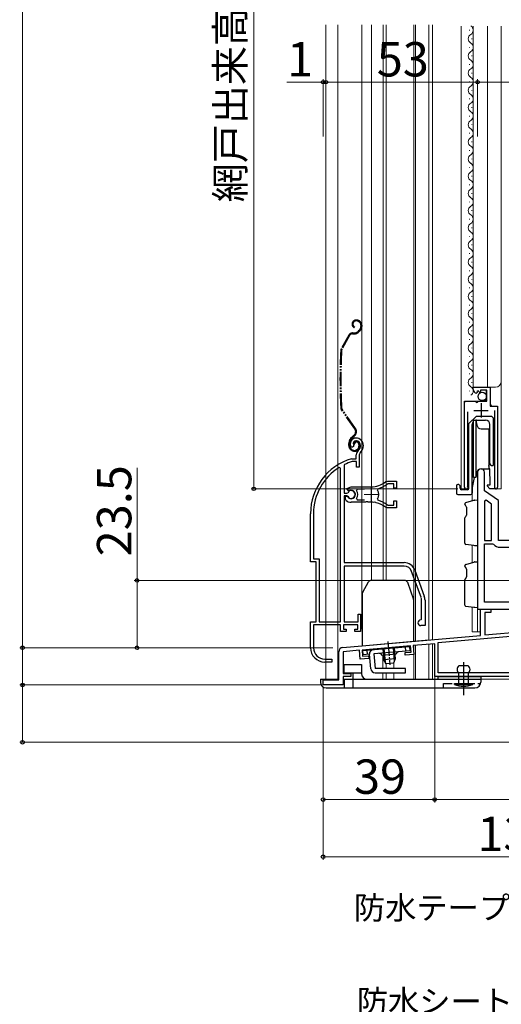
# Model space of a CAD drawing. Extents: x 0 to 1050, y 0 to 1563.
# Drawn here: x 245 to 413, y 522 to 866 of the extents above; entities that cross this region are included whole.
import ezdxf

# ---------------------------------------------------------------- set-up
doc = ezdxf.new("R2010")
doc.units = 0
for name, pattern in [('YCENTER_1', [13, 10, -1, 1, -1]), ('YDIVIDE_1', [15, 10, -1, 1, -1, 1, -1]), ('YHIDDEN_1', [4, 3, -1])]:
    doc.linetypes.add(name, pattern=pattern)
for name, color, linetype, lineweight in [('YKK_11', 7, 'CONTINUOUS', 30), ('YKK_11E', 7, 'CONTINUOUS', 13), ('YKK_12', 2, 'CONTINUOUS', 13), ('YKK_13', 4, 'CONTINUOUS', 30), ('YKK_D', 6, 'CONTINUOUS', 13)]:
    doc.layers.add(name, color=color, linetype=linetype, lineweight=lineweight)
doc.styles.add('text-b', font='txt.shx', dxfattribs={"bigfont": 'extfont2.shx'})

msp = doc.modelspace()

# ---------------------------------------------------------------- linework, layer by layer
at = {"layer": 'YKK_11', "linetype": 'ByBlock', "lineweight": -2, "ltscale": 0.5}
for p, q in [((403.45, 736.69), (403.45, 737.5)), ((403.45, 737.5), (409.35, 737.5)), ((405.22, 736.24), (404.76, 735.97)), ((404.76, 735.97), (404.84, 735.65)), ((405.8, 735.66), (405.22, 736.24)), ((408.25, 736.4), (406.05, 736.4)), ((406.05, 736.4), (406.05, 735.77)), ((408.25, 732.6), (408.25, 736.4)), ((409.35, 737.5), (409.35, 730.9)), ((400.45, 702.55), (400.45, 732.6)), ((400.45, 732.6), (404.08, 732.6)), ((404.08, 732.6), (404.62, 732.15)), ((404.84, 735.65), (404.63, 735.4)), ((404.95, 732.3), (405.25, 732.6)), ((405.25, 732.6), (408.25, 732.6)), ((406.05, 735.77), (405.8, 735.66)), ((404.62, 732.15), (404.95, 732.3)), ((409.35, 730.9), (411.95, 730.9)), ((411, 703.03), (411, 729.4)), ((411.95, 730.9), (411.95, 702.55)), ((401.4, 728.9), (401.4, 703.03)), ((405, 707.8), (405, 660)), ((407.4, 701.3), (407.4, 707.8)), ((401.4, 703.03), (401.45, 702.86)), ((410.95, 702.86), (411, 703.03)), ((412.3, 697.87), (407.4, 701.3)), ((407.94, 697.99), (407.4, 697.71)), ((409.9, 696.62), (407.94, 697.99)), ((407.4, 697.71), (407.4, 684)), ((409.9, 684), (409.9, 696.62)), ((412.3, 684), (412.3, 697.87)), ((407.4, 684), (409.9, 684)), ((407.4, 662.4), (407.4, 682.8)), ((407.4, 682.8), (410.21, 682.8)), ((410.21, 682.8), (410.59, 682.62)), ((434.7, 684), (412.3, 684)), ((412.8, 681.6), (434.7, 681.6)), ((434.7, 662.4), (407.4, 662.4)), ((405, 660), (421.1, 660)), ((406, 650.83), (406, 660)), ((406, 660), (409.6, 660)), ((409.6, 658.8), (407.5, 658.8)), ((407.5, 658.8), (407.5, 650.96)), ((409.6, 660), (409.6, 658.8)), ((407.5, 650.96), (438, 653.63)), ((357.87, 646.62), (406, 650.83)), ((391.2, 648.33), (416.47, 650.54)), ((381.53, 647.18), (364.6, 645.7)), ((381.72, 644.99), (381.53, 647.18)), ((390, 647.92), (382.43, 647.26)), ((382.43, 647.26), (382.7, 644.17)), ((390, 636.5), (390, 647.92)), ((391.2, 637.7), (391.2, 648.33)), ((356.5, 635.3), (356.5, 645.12)), ((363.7, 645.62), (358, 645.12)), ((358, 645.12), (358, 637.5)), ((363.97, 642.53), (363.7, 645.62)), ((364.6, 645.7), (364.79, 643.51)), ((364.79, 643.51), (366.88, 643.69)), ((366.88, 643.69), (366.96, 642.8)), ((379.63, 644.81), (381.72, 644.99)), ((379.71, 643.91), (379.63, 644.81)), ((382.7, 644.17), (379.71, 643.91)), ((366.96, 642.8), (363.97, 642.53)), ((358, 637.5), (360.7, 637.5)), ((360.7, 636.5), (358, 636.5)), ((358, 636.5), (358, 633.5)), ((360.7, 637.5), (360.7, 636.5)), ((482, 636.5), (390, 636.5)), ((449.29, 637.7), (391.2, 637.7)), ((351, 633.5), (351, 635.3)), ((351, 635.3), (356.5, 635.3)), ((358, 633.5), (351, 633.5))]:
    msp.add_line(p, q, dxfattribs=at)
at = {"layer": 'YKK_11', "ltscale": 0.5}
for p, q in [((403.7, 729.4), (408.7, 729.4)), ((406.2, 731.9), (406.2, 726.9))]:
    msp.add_line(p, q, dxfattribs=at)
at = {"layer": 'YKK_11', "linetype": 'ByBlock', "lineweight": -2, "ltscale": 0.5}
for centre, radius, start, end in [((404.75, 736.69), 1.3, 180, 264.7841), ((406.2, 707.8), 1.2, 360, 180), ((401, 702.55), 0.55, 180, 34.5604), ((411.4, 702.55), 0.55, 145.4393, 360), ((412.8, 684.5), 2.9, 220.3202, 270), ((358, 645.12), 1.5, 95, 180)]:
    msp.add_arc(centre, radius, start, end, dxfattribs=at)
at = {"layer": 'YKK_11E', "linetype": 'ByBlock', "lineweight": -2, "ltscale": 0.5}
for p, q in [((362.51, 718.72), (361.66, 717.19)), ((361.32, 716.53), (360.86, 716.57)), ((361.61, 716.82), (361.32, 716.53)), ((361.66, 717.19), (361.61, 716.82)), ((360.96, 712.51), (361.05, 712.52)), ((361.05, 712.52), (362.61, 712.52)), ((362.61, 712.52), (362.61, 713.85)), ((363.96, 714.61), (363.61, 713.85)), ((363.61, 713.85), (363.61, 709.52)), ((357.11, 709.19), (356.65, 709.44)), ((357.11, 655.52), (357.11, 709.19)), ((358.48, 710.49), (358.31, 710.22)), ((358.31, 710.22), (358.31, 700.47)), ((361.2, 711.52), (361.11, 711.5)), ((362.71, 711.52), (361.2, 711.52)), ((362.71, 709.52), (362.71, 711.52)), ((363.61, 709.52), (362.71, 709.52)), ((359.33, 702.12), (360.81, 702.72)), ((359.79, 701.47), (359.33, 702.12)), ((360.16, 701.37), (359.79, 701.47)), ((360.81, 702.72), (367.81, 702.72)), ((362.86, 701.92), (362.62, 701.43)), ((365.51, 701.92), (362.86, 701.92)), ((370.13, 702.02), (369.96, 701.56)), ((372.83, 704.5), (373.46, 704.72)), ((373.57, 703.72), (373.38, 703.65)), ((373.46, 704.72), (376.61, 704.72)), ((375.71, 703.72), (373.57, 703.72)), ((375.71, 702.27), (375.71, 703.72)), ((376.61, 702.27), (375.71, 702.27)), ((376.61, 704.72), (376.61, 702.27)), ((358.31, 700.47), (359.34, 700.47)), ((358.31, 699.57), (358.31, 676.22)), ((359.34, 699.57), (358.31, 699.57)), ((358.81, 698.41), (358.81, 699.42)), ((358.81, 699.42), (359.25, 699.42)), ((358.97, 698.04), (358.81, 698.41)), ((359.25, 699.42), (359.51, 699.27)), ((359.34, 700.47), (359.6, 700.63)), ((359.6, 699.4), (359.34, 699.57)), ((362.62, 698.6), (362.86, 698.12)), ((362.86, 698.12), (365.51, 698.12)), ((369.96, 698.48), (370.13, 698.01)), ((365.85, 697.32), (360.81, 697.32)), ((366.03, 697.44), (365.85, 697.32)), ((366.58, 697.44), (366.03, 697.44)), ((366.76, 697.32), (366.58, 697.44)), ((367.81, 697.32), (366.76, 697.32)), ((368.85, 697.37), (368.66, 697.27)), ((369.4, 697.28), (368.85, 697.37)), ((369.55, 697.12), (369.4, 697.28)), ((373.46, 695.32), (372.83, 695.54)), ((373.38, 696.38), (373.57, 696.32)), ((376.61, 695.32), (373.46, 695.32)), ((373.57, 696.32), (375.71, 696.32)), ((375.71, 696.32), (375.71, 697.77)), ((375.71, 697.77), (376.61, 697.77)), ((376.61, 697.77), (376.61, 695.32)), ((346.61, 676.52), (346.61, 693.32)), ((347.66, 693.32), (347.66, 677.57)), ((347.66, 677.57), (349.66, 677.57)), ((349.66, 677.57), (349.66, 655.52)), ((348.61, 676.52), (346.61, 676.52)), ((348.61, 655.52), (348.61, 676.52)), ((358.31, 676.22), (379.31, 676.22)), ((379.31, 675.02), (358.31, 675.02)), ((358.31, 675.02), (358.31, 655.52)), ((385.24, 664.11), (381.94, 673.18)), ((383.06, 673.59), (386.37, 664.52)), ((385.41, 656.52), (385.41, 663.15)), ((386.61, 663.15), (386.61, 654.22)), ((363.21, 655.52), (363.21, 658.22)), ((363.21, 658.22), (364.11, 658.22)), ((364.11, 658.22), (364.11, 652.22)), ((346.61, 646.52), (346.61, 655.52)), ((346.61, 655.52), (348.61, 655.52)), ((357.11, 654.52), (347.66, 654.52)), ((347.66, 654.52), (347.66, 646.52)), ((349.66, 655.52), (357.11, 655.52)), ((357.11, 652.22), (357.11, 654.52)), ((363.11, 654.52), (358.11, 654.52)), ((358.11, 654.52), (358.11, 653.02)), ((358.31, 655.52), (363.21, 655.52)), ((363.11, 653.02), (363.11, 654.52)), ((385.11, 656.22), (385.41, 656.52)), ((386.61, 654.22), (385.11, 654.22)), ((359.11, 652.22), (357.11, 652.22)), ((358.11, 653.02), (359.11, 653.02)), ((359.11, 653.02), (359.11, 652.22)), ((362.11, 652.22), (362.11, 653.02)), ((362.11, 653.02), (363.11, 653.02)), ((364.11, 652.22), (362.11, 652.22)), ((354.01, 641.52), (351.61, 641.52)), ((351.66, 642.52), (354.01, 642.52)), ((354.01, 642.52), (354.01, 641.52))]:
    msp.add_line(p, q, dxfattribs=at)
at = {"layer": 'YKK_11E', "ltscale": 0.5}
for p, q in [((367.81, 702.52), (367.81, 697.52)), ((365.31, 700.02), (370.31, 700.02))]:
    msp.add_line(p, q, dxfattribs=at)
at = {"layer": 'YKK_11E', "linetype": 'ByBlock', "lineweight": -2, "ltscale": 0.5}
for centre, radius, start, end in [((362.51, 717.72), 2, 90, 214.8357), ((362.51, 717.12), 2.6, 0, 90), ((362.51, 717.12), 1.6, 0, 90), ((364.61, 713.85), 2, 130.6293, 180), ((361.81, 717.12), 2.3, 310.6294, 0), ((361.81, 717.12), 3.3, 310.6294, 0), ((366.61, 693.32), 20, 106.3844, 180), ((366.61, 693.32), 18.95, 121.6998, 180), ((366.61, 693.32), 19, 106.8198, 115.3285), ((360.81, 700.02), 1.5, 210, 115.4059), ((360.81, 700.02), 2.3, 322.0201, 37.9799), ((367.81, 710.72), 8, 270, 308.9425), ((367.81, 700.02), 2.65, 324.4524, 35.5476), ((367.81, 710.72), 9, 284.9566, 308.2843), ((360.81, 700.02), 2.7, 227.0141, 270), ((360.81, 700.02), 1.35, 207.0357, 152.9643), ((367.81, 689.32), 9, 51.7157, 75.0434), ((367.81, 689.32), 8, 83.8901, 90), ((367.81, 689.32), 8, 51.0576, 77.4058), ((379.31, 672.22), 4, 20, 90), ((379.31, 672.22), 2.8, 20, 90), ((382.61, 663.15), 2.8, 0, 20), ((382.61, 663.15), 4, 0, 20), ((385.11, 655.22), 1, 90, 270), ((351.61, 646.52), 5, 180, 270), ((351.66, 646.52), 4, 180, 270)]:
    msp.add_arc(centre, radius, start, end, dxfattribs=at)
at = {"layer": 'YKK_12'}
for p, q in [((352, 864), (352, 635.5)), ((356.1, 864), (356.1, 635.5)), ((364.49, 653), (364.49, 864)), ((367.9, 864), (367.9, 670.02)), ((372, 864), (372, 670.02)), ((373, 864), (373, 670.02)), ((382.7, 864), (382.7, 663.07)), ((383.3, 864), (383.3, 648.84)), ((388, 864), (388, 649.25)), ((389.2, 864), (389.2, 649.36)), ((399.25, 863.5), (399.25, 702)), ((403.45, 863.5), (403.45, 737.5)), ((408.45, 863.5), (408.45, 737.5)), ((413.25, 863.5), (413.25, 702)), ((402.21, 862.06), (402.21, 862.26)), ((402.21, 856.06), (402.21, 856.26)), ((402.97, 859.06), (402.97, 859.26)), ((402.97, 853.06), (402.97, 853.26)), ((402.21, 850.06), (402.21, 850.26)), ((402.97, 847.06), (402.97, 847.26)), ((402.21, 844.06), (402.21, 844.26)), ((402.97, 841.06), (402.97, 841.26)), ((402.21, 838.06), (402.21, 838.26)), ((402.21, 832.06), (402.21, 832.26)), ((402.97, 835.06), (402.97, 835.26)), ((402.97, 829.06), (402.97, 829.26)), ((402.21, 826.06), (402.21, 826.26)), ((402.97, 823.06), (402.97, 823.26)), ((402.21, 820.06), (402.21, 820.26)), ((402.21, 820.06), (402.21, 820.26)), ((402.97, 817.06), (402.97, 817.26)), ((402.21, 814.06), (402.21, 814.26)), ((402.21, 808.06), (402.21, 808.26)), ((402.97, 811.06), (402.97, 811.26)), ((402.97, 805.06), (402.97, 805.26)), ((402.21, 802.06), (402.21, 802.26)), ((402.97, 799.06), (402.97, 799.26)), ((402.21, 796.06), (402.21, 796.26)), ((402.97, 793.06), (402.97, 793.26)), ((402.21, 790.06), (402.21, 790.26)), ((402.21, 784.06), (402.21, 784.26)), ((402.97, 787.06), (402.97, 787.26)), ((402.97, 781.06), (402.97, 781.26)), ((402.21, 778.06), (402.21, 778.26)), ((402.97, 775.06), (402.97, 775.26)), ((402.21, 772.06), (402.21, 772.26)), ((402.21, 772.06), (402.21, 772.26)), ((402.97, 769.06), (402.97, 769.26)), ((402.21, 766.06), (402.21, 766.26)), ((402.21, 760.06), (402.21, 760.26)), ((402.97, 763.06), (402.97, 763.26)), ((402.97, 757.06), (402.97, 757.26)), ((402.21, 754.06), (402.21, 754.26)), ((402.97, 751.06), (402.97, 751.26)), ((402.21, 748.06), (402.21, 748.26)), ((402.97, 745.06), (402.97, 745.26)), ((402.21, 742.06), (402.21, 742.26)), ((402.97, 739.06), (402.97, 739.26)), ((402.21, 736.06), (402.21, 736.26)), ((403.45, 737.5), (411.25, 737.5)), ((407.95, 733.1), (407.95, 736.4)), ((409.45, 731.4), (409.45, 737.5)), ((400.95, 732.6), (407.45, 732.6)), ((407.95, 733.1), (407.45, 732.6)), ((400.45, 702), (400.45, 732.1)), ((409.45, 731.4), (409.95, 730.9)), ((409.95, 730.9), (411.45, 730.9)), ((411.95, 702), (411.95, 730.4)), ((399.25, 702), (401.91, 702)), ((411.4, 702), (413.25, 702)), ((403.1, 700.5), (403.1, 697.83)), ((403.1, 682.24), (403.1, 676.23)), ((403.1, 660.64), (403.1, 652.1)), ((405, 660.5), (405, 652.1)), ((364.49, 653), (364.7, 653)), ((403.1, 652.1), (406, 652.1)), ((388, 649.3), (382.7, 648.83)), ((382.7, 648.83), (382.7, 648.79)), ((382.7, 635.5), (382.7, 647.28)), ((383.3, 635.5), (383.3, 647.34)), ((388, 647.75), (388, 635.5)), ((389.2, 647.81), (389.2, 635.5)), ((371.89, 643.82), (371.89, 639.29)), ((373, 639.29), (373, 640.96)), ((375.69, 641.15), (375.69, 639.29)), ((371.89, 637.79), (371.89, 635.5)), ((373, 635.5), (373, 637.79)), ((375.69, 637.79), (375.69, 635.5)), ((352, 635.5), (356.48, 635.5)), ((358, 635.5), (381, 635.5)), ((482, 635.5), (373, 635.5))]:
    msp.add_line(p, q, dxfattribs=at)
for centre, radius, start, end in [((401.75, 862.16), 1.72, 299.2025, 60.7975), ((403.43, 859.16), 1.72, 119.2025, 240.7975), ((401.75, 856.16), 1.72, 299.2025, 60.7975), ((403.43, 853.16), 1.72, 119.2025, 240.7975), ((401.75, 850.16), 1.72, 299.2025, 60.7975), ((403.43, 847.16), 1.72, 119.2025, 240.7975), ((403.43, 841.16), 1.72, 119.2025, 240.7975), ((401.75, 844.16), 1.72, 299.2025, 60.7975), ((401.75, 838.16), 1.72, 299.2025, 60.7975), ((403.43, 835.16), 1.72, 119.2025, 240.7975), ((401.75, 832.16), 1.72, 299.2025, 60.7975), ((403.43, 829.16), 1.72, 119.2025, 240.7975), ((401.75, 826.16), 1.72, 299.2025, 60.7975), ((403.43, 823.16), 1.72, 119.2025, 240.7975), ((403.43, 817.16), 1.72, 119.2025, 240.7975), ((401.75, 820.16), 1.72, 299.2025, 60.7975), ((401.75, 814.16), 1.72, 299.2025, 60.7975), ((403.43, 811.16), 1.72, 119.2025, 240.7975), ((401.75, 808.16), 1.72, 299.2025, 60.7975), ((403.43, 805.16), 1.72, 119.2025, 240.7975), ((401.75, 802.16), 1.72, 299.2025, 60.7975), ((403.43, 799.16), 1.72, 119.2025, 240.7975), ((401.75, 796.16), 1.72, 299.2025, 60.7975), ((403.43, 793.16), 1.72, 119.2025, 240.7975), ((401.75, 790.16), 1.72, 299.2025, 60.7975), ((403.43, 787.16), 1.72, 119.2025, 240.7975), ((401.75, 784.16), 1.72, 299.2025, 60.7975), ((403.43, 781.16), 1.72, 119.2025, 240.7975), ((401.75, 778.16), 1.72, 299.2025, 60.7975), ((403.43, 775.16), 1.72, 119.2025, 240.7975), ((401.75, 772.16), 1.72, 299.2025, 60.7975), ((403.43, 769.16), 1.72, 119.2025, 240.7975), ((401.75, 766.16), 1.72, 299.2025, 60.7975), ((403.43, 763.16), 1.72, 119.2025, 240.7975), ((401.75, 760.16), 1.72, 299.2025, 60.7975), ((403.43, 757.16), 1.72, 119.2025, 240.7975), ((401.75, 754.16), 1.72, 299.2025, 60.7975), ((403.43, 751.16), 1.72, 119.2025, 240.7975), ((401.75, 748.16), 1.72, 299.2025, 60.7975), ((403.43, 745.16), 1.72, 119.2025, 240.7975), ((401.75, 742.16), 1.72, 299.2025, 60.7975), ((403.43, 739.16), 1.72, 119.2025, 240.7975), ((411.25, 739.5), 2, 270, 0), ((401.75, 736.16), 1.72, 299.2025, 60.7975), ((400.95, 732.1), 0.5, 90, 180), ((411.45, 730.4), 0.5, 0, 90)]:
    msp.add_arc(centre, radius, start, end, dxfattribs=at)
at = {"layer": 'YKK_13', "linetype": 'YDIVIDE_1', "ltscale": 0.5}
for p, q in [((362.71, 760.92), (362.51, 760.92)), ((362.71, 760.62), (362.51, 760.62)), ((361.29, 756.42), (361.86, 756.42)), ((361.96, 758.56), (361.81, 758.3)), ((363.68, 757.4), (363.28, 757)), ((363.89, 757.19), (363.49, 756.79)), ((364.21, 759.12), (364.21, 758.68)), ((364.51, 759.12), (364.51, 758.68)), ((359.99, 755.66), (357.35, 751)), ((360.25, 755.51), (357.61, 750.85)), ((361.29, 756.12), (361.86, 756.12)), ((362.08, 722.93), (357.42, 729.59)), ((362.33, 723.11), (357.67, 729.76)), ((361.66, 720.57), (361.29, 720.3)), ((361.46, 720.05), (361.84, 720.32)), ((360.01, 717.12), (360.01, 717.84)), ((360.31, 717.12), (360.31, 717.84)), ((361.81, 717.72), (361.51, 717.72)), ((363.51, 717.42), (363.51, 716.92)), ((363.81, 717.42), (363.81, 716.92))]:
    msp.add_line(p, q, dxfattribs=at)
at = {"layer": 'YKK_13'}
for p, q in [((401.95, 724.8), (404.45, 727.3)), ((403.5, 726), (404.41, 726)), ((403.5, 706), (403.5, 726)), ((404.41, 726), (404.72, 724.24)), ((404.41, 726), (404.41, 706)), ((409.95, 727.3), (404.45, 727.3)), ((404.6, 725.93), (407.8, 725.93)), ((409.95, 727.3), (410.45, 726.8)), ((410.45, 726.8), (410.45, 710.19)), ((401.95, 702.2), (401.95, 724.8)), ((403.1, 702.42), (403.1, 724.43)), ((406.2, 723), (408.9, 722.98)), ((408.9, 722.98), (408.9, 709.02)), ((409.3, 710.69), (409.3, 724.43)), ((403.3, 712.7), (403.3, 719.3)), ((409.1, 719.3), (409.1, 712.7)), ((406.2, 709), (408.9, 709.02)), ((409.1, 709), (408.9, 710.13)), ((409.1, 709), (409.28, 703.7)), ((409.8, 710.19), (410.45, 710.19)), ((403.73, 706), (403.1, 702.42)), ((404.41, 706), (403.5, 706)), ((404.72, 707.76), (404.41, 706)), ((397.6, 703), (397.6, 700.5)), ((398.4, 703.5), (398.1, 703.5)), ((398.9, 703), (398.4, 703.5)), ((398.9, 702.2), (398.9, 703)), ((401.45, 701.7), (399.4, 701.7)), ((403.1, 702.42), (403.1, 700.5)), ((403.1, 700.5), (403.1, 702.42)), ((409.3, 703.3), (408.3, 703.3)), ((408.3, 703.3), (408.3, 703)), ((408.3, 703), (409.3, 702)), ((409.28, 703.7), (409.3, 703.3)), ((411.4, 702), (409.3, 702)), ((398.1, 700), (402.6, 700)), ((400.86, 697.2), (403.68, 697.99)), ((403.68, 697.99), (403.94, 698.06)), ((404.06, 698.08), (405, 698.1)), ((405, 698.1), (405, 696.6)), ((400.5, 696.59), (400.5, 696.72)), ((401.08, 695.6), (401.08, 692.82)), ((400.5, 683.03), (400.5, 691.82)), ((400.86, 692.3), (400.9, 692.31)), ((403.68, 682.16), (400.93, 682.54)), ((403.97, 682.12), (403.68, 682.16)), ((405, 682.1), (404.03, 682.12)), ((405, 683.6), (405, 682.1)), ((400.5, 674.99), (400.5, 675.12)), ((400.86, 675.6), (403.68, 676.39)), ((401.08, 674), (401.08, 671.22)), ((403.68, 676.39), (403.94, 676.46)), ((404.06, 676.48), (405, 676.5)), ((405, 676.5), (405, 675)), ((400.86, 670.7), (400.9, 670.71)), ((364.84, 665.92), (366.91, 669.52)), ((379.5, 670.02), (367.78, 670.02)), ((380.44, 669.36), (382.64, 663.31)), ((400.5, 661.43), (400.5, 670.22)), ((364.7, 665.42), (364.7, 647.22)), ((382.7, 648.79), (382.7, 662.97)), ((403.68, 660.56), (400.93, 660.94)), ((403.97, 660.52), (403.68, 660.56)), ((405, 660.5), (404.03, 660.52)), ((405, 662), (405, 660.5)), ((364.7, 647.22), (382.7, 648.79)), ((364.88, 645.53), (381.32, 646.96)), ((375.46, 646.45), (375.87, 641.83)), ((375.84, 646.48), (376.18, 642.62)), ((379.96, 645.34), (379.83, 646.83)), ((381.45, 645.47), (381.32, 646.96)), ((365.01, 644.03), (364.88, 645.53)), ((367.21, 644.22), (365.01, 644.03)), ((366.51, 644.16), (366.38, 645.66)), ((367.65, 639.16), (367.21, 644.22)), ((381.45, 645.47), (368.7, 644.35)), ((368.7, 644.35), (369.14, 639.29)), ((376.54, 644.24), (371.56, 643.8)), ((371.86, 646.14), (372.19, 642.27)), ((372.23, 646.17), (372.64, 641.55)), ((358.37, 637.7), (358.37, 640.7)), ((358.37, 640.7), (364.37, 640.7)), ((364.37, 640.7), (364.37, 637.5)), ((376.18, 642.62), (372.19, 642.27)), ((373.01, 640.94), (372.19, 642.27)), ((375.6, 641.16), (373.01, 640.94)), ((376.18, 642.62), (375.6, 641.16)), ((401.67, 640.2), (398.47, 640.2)), ((358.37, 637.7), (364.37, 637.7)), ((361.37, 637.7), (361.37, 635.5)), ((379.77, 639.29), (369.14, 639.29)), ((369.14, 637.79), (379.77, 637.79)), ((379.77, 637.79), (379.77, 639.29)), ((391.07, 636.5), (406.07, 636.5)), ((391.07, 636.5), (391.07, 635.5)), ((398.47, 634), (398.47, 637.7)), ((401.67, 637.7), (401.67, 634)), ((406.07, 636.5), (406.07, 634.5)), ((350.07, 635.5), (356.48, 635.5)), ((350.07, 635.5), (350.07, 634.5)), ((358, 635.5), (406.07, 635.5)), ((396.87, 633.7), (396.87, 634)), ((396.87, 634), (403.27, 634)), ((396.87, 633.7), (403.27, 633.7)), ((403.27, 633.7), (403.27, 634)), ((352.07, 632.5), (404.07, 632.5))]:
    msp.add_line(p, q, dxfattribs=at)
at = {"layer": 'YKK_13', "linetype": 'YCENTER_1', "ltscale": 0.5}
for p, q in [((373.64, 648.67), (374.35, 640.59)), ((400.07, 641.47), (400.07, 629.8))]:
    msp.add_line(p, q, dxfattribs=at)
at = {"layer": 'YKK_13', "linetype": 'YCENTER_1'}
msp.add_line((400.07, 639.29), (400.07, 631.2), dxfattribs=at)
at = {"layer": 'YKK_13', "linetype": 'YHIDDEN_1'}
for p, q in [((358.37, 635.5), (358.37, 632.5)), ((361.37, 635.5), (361.37, 632.5)), ((393.07, 632.5), (393.07, 634)), ((393.07, 634), (406, 634))]:
    msp.add_line(p, q, dxfattribs=at)
at = {"layer": 'YKK_13'}
msp.add_circle((406.6, 734.25), 1.45, dxfattribs=at)
at = {"layer": 'YKK_13', "linetype": 'YDIVIDE_1', "ltscale": 0.5}
for centre, radius, start, end in [((362.51, 759.52), 1.4, 90, 240), ((362.51, 759.52), 1.1, 90, 240), ((362.71, 759.12), 1.8, 0, 90), ((362.71, 759.12), 1.5, 0, 90), ((361.29, 754.92), 1.5, 90, 150.4833), ((361.86, 758.42), 2, 270, 315), ((361.86, 758.42), 2.3, 270, 315), ((362.41, 758.68), 1.8, 315, 0), ((362.41, 758.68), 2.1, 315, 358.1351), ((362.41, 758.82), 2.2, 315, 315.2534), ((362.41, 758.68), 2.1, 358.1351, 360), ((361.29, 754.92), 1.2, 90, 150.4833), ((556.91, 740.32), 200, 177.1299, 182.8505), ((358.66, 750.26), 1.5, 150.4833, 177.1299), ((556.91, 740.32), 199.7, 177.1299, 182.8505), ((358.66, 750.26), 1.2, 150.4833, 177.1299), ((358.65, 730.45), 1.5, 182.8505, 215), ((358.65, 730.45), 1.2, 182.8505, 215), ((360.69, 721.96), 1.7, 305, 35), ((360.69, 721.96), 2, 305, 35), ((363.01, 717.84), 3, 125, 180), ((363.01, 717.84), 2.7, 125, 180), ((362.51, 717.72), 1, 90, 180), ((362.51, 717.42), 1.3, 0, 90), ((362.01, 717.12), 2, 180, 270), ((362.01, 717.12), 1.7, 180, 270), ((362.51, 717.72), 0.7, 90, 180), ((362.01, 716.92), 1.5, 270, 0), ((362.01, 716.92), 1.8, 270, 0), ((362.51, 717.42), 1, 0, 90)]:
    msp.add_arc(centre, radius, start, end, dxfattribs=at)
at = {"layer": 'YKK_13'}
for centre, radius, start, end in [((404.6, 724.43), 1.5, 90, 96.6442), ((407.8, 724.43), 1.5, 0, 90), ((404.6, 724.43), 1.5, 137.1666, 180), ((406.2, 724.5), 1.5, 190, 270), ((403.5, 719.3), 0.2, 90, 180), ((408.9, 719.3), 0.2, 0, 90), ((403.5, 712.7), 0.2, 180, 270), ((408.9, 712.7), 0.2, 270, 0), ((406.2, 707.5), 1.5, 90, 170), ((409.8, 710.69), 0.5, 180, 270), ((398.1, 703), 0.5, 90, 180), ((399.4, 702.2), 0.5, 180, 270), ((401.45, 702.2), 0.5, 270, 0), ((398.1, 700.5), 0.5, 180, 270), ((402.6, 700.5), 0.5, 270, 0), ((404.07, 697.58), 0.5, 91, 105.6803), ((401, 696.72), 0.5, 105.6803, 180), ((401, 696.59), 0.5, 180, 258.0407), ((400.5, 695.67), 0.584, 353.4256, 47.9563), ((401, 691.82), 0.5, 105.9447, 180), ((400.44, 692.77), 0.65, 314.7999, 3.9211), ((401, 683.03), 0.5, 180, 262.1504), ((404.04, 682.62), 0.5, 262.1504, 269), ((401, 675.12), 0.5, 105.6803, 180), ((401, 674.99), 0.5, 180, 258.0407), ((400.5, 674.07), 0.584, 353.4256, 47.9563), ((404.07, 675.98), 0.5, 91, 105.6803), ((401, 670.22), 0.5, 105.9447, 180), ((400.44, 671.17), 0.65, 314.7999, 3.9211), ((367.78, 669.02), 1, 90, 150), ((379.5, 669.02), 1, 20, 90), ((365.7, 665.42), 1, 150, 180), ((381.7, 662.97), 1, 0, 20), ((401, 661.43), 0.5, 180, 262.1504), ((404.04, 661.02), 0.5, 262.1504, 269), ((368.7, 644.35), 1.5, 95, 185), ((370.6, 643.52), 1, 16.537, 95), ((377.53, 644.12), 1, 95, 173.463), ((399.3, 638.95), 1.5, 123.5573, 236.4427), ((400.84, 638.95), 1.5, 303.5573, 56.4427), ((366.37, 637.5), 2, 180, 270), ((369.14, 639.29), 1.5, 185, 270), ((352.07, 634.5), 2, 180, 270), ((400.06, 641.91), 8.81, 248.7334, 291.2666), ((404.07, 634.5), 2, 270, 0)]:
    msp.add_arc(centre, radius, start, end, dxfattribs=at)
at = {"layer": 'YKK_D', "ltscale": 1.5}
for p, q in [((246, 1081.5), (246, 646.5)), ((326.84, 1028), (326.84, 702)), ((351, 844), (338.29, 844)), ((351, 825), (351, 845)), ((352, 844), (351, 844)), ((352, 825), (352, 845)), ((352, 825), (352, 845)), ((352, 844), (354.55, 844)), ((405, 844), (352, 844)), ((405, 825), (405, 845)), ((405, 825), (405, 845)), ((405, 844), (535, 844)), ((286, 709.28), (286, 670)), ((398.05, 702), (325.84, 702)), ((484, 670), (285, 670)), ((286, 646.5), (286, 670)), ((354.43, 646.5), (245, 646.5)), ((354.43, 646.5), (245, 646.5)), ((246, 646.5), (246, 649.05)), ((246, 646.5), (246, 633.5)), ((354.43, 646.5), (285, 646.5)), ((390, 636.5), (390, 592.5)), ((350.3, 633.5), (245, 633.5)), ((350.3, 633.5), (245, 633.5)), ((246, 633.5), (246, 630.95)), ((246, 633.5), (246, 613.5)), ((351, 632.8), (351, 592.5)), ((483.37, 613.5), (245, 613.5)), ((351, 610.5), (351, 572.5)), ((390, 610.5), (390, 592.5)), ((351, 593.5), (390, 593.5)), ((390, 593.5), (486, 593.5)), ((351, 573.5), (486, 573.5))]:
    msp.add_line(p, q, dxfattribs=at)
at = {"layer": 'YKK_D', "linetype": 'ByBlock', "lineweight": -2}
for centre, radius in [((351, 844), 0.637), ((352, 844), 0.637), ((352, 844), 0.637), ((405, 844), 0.637), ((405, 844), 0.637), ((326.84, 702), 0.637), ((286, 670), 0.637), ((246, 646.5), 0.637), ((246, 646.5), 0.637), ((286, 646.5), 0.637), ((246, 633.5), 0.638), ((246, 633.5), 0.638), ((246, 613.5), 0.637), ((351, 593.5), 0.637), ((390, 593.5), 0.637), ((390, 593.5), 0.637), ((351, 573.5), 0.637)]:
    msp.add_circle(centre, radius, dxfattribs=at)

# ---------------------------------------------------------------- texts
at = {"layer": 'YKK_D', "style": 'text-b'}
for s, height, p in [('網戸出来高＝H－64', 10, (323.53, 802.04)), ('23.5', 12, (284, 678.44))]:
    msp.add_text(s, height=height, rotation=90, dxfattribs=at).set_placement(p)
for s, height, p in [('1', 12, (338.45, 846)), ('53', 12, (369.77, 846)), ('39', 12, (361.81, 595.5)), ('135', 12, (404.93, 575.5)), ('防水テープ（別途）', 8, (361.76, 551.69, 0)), ('防水シート（別途）', 8, (362.78, 519.03, 0))]:
    msp.add_text(s, height=height, dxfattribs=at).set_placement(p)

doc.saveas('drawing.dxf')
